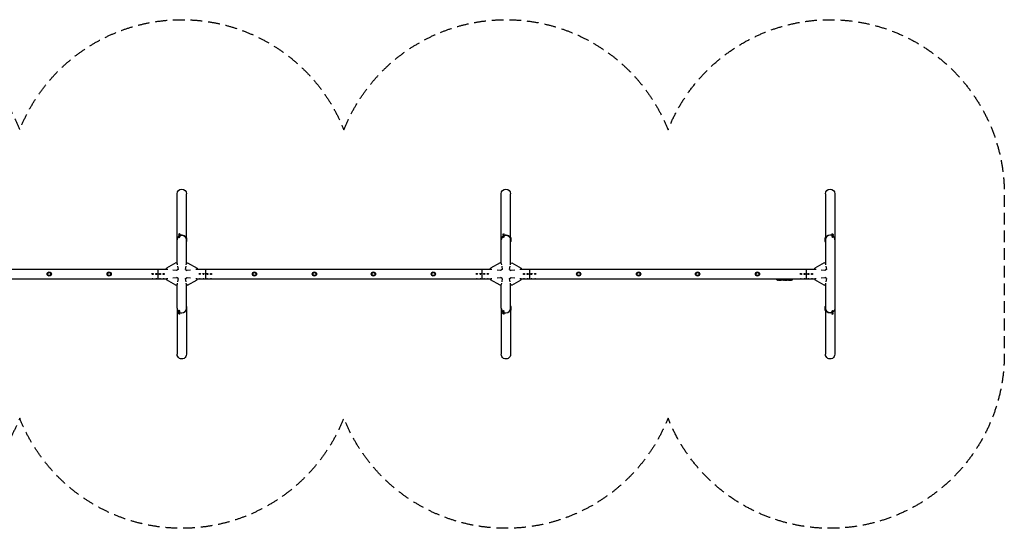
# Model space of a CAD drawing. Units: millimetres. Extents: x -10631 to 10631, y -2747 to 2747.
# Drawn here: x 0 to 10631, y -2747 to 2747 of the extents above; entities that cross this region are included whole.
import ezdxf

# ---------------------------------------------------------------- set-up
doc = ezdxf.new("R2010")
doc.units = ezdxf.units.MM
doc.header["$LTSCALE"] = 20
doc.linetypes.add('HIDDEN', pattern=[9.525, 6.35, -3.175])
doc.layers.add('2d', color=230, linetype='Continuous')
doc.layers.add('ASTM-SafetyZone', color=64, linetype='HIDDEN')

msp = doc.modelspace()

# ---------------------------------------------------------------- linework, layer by layer
at = {"layer": '2d'}
for p, q in [((1699, 114), (1699, 866)), ((1801, 114), (1801, 866)), ((5199, 114), (5199, 866)), ((5301, 114), (5301, 866)), ((8699, 866), (8699, 114)), ((8801, 866), (8801, 325)), ((1717, 427), (1719, 423)), ((1728, 434), (1730, 430)), ((5217, 427), (5219, 423)), ((5228, 434), (5230, 430)), ((8772, 434), (8770, 430)), ((8783, 427), (8781, 423)), ((1717, 418), (1719, 414)), ((1717, 409), (1719, 405)), ((1717, 400), (1719, 396)), ((1728, 425), (1730, 421)), ((1728, 416), (1730, 412)), ((1728, 407), (1730, 403)), ((1806, 390), (1801, 390)), ((1806, 381), (1801, 381)), ((1806, 372), (1801, 372)), ((1806, 363), (1801, 363)), ((1806, 350), (1801, 350)), ((1806, 350), (1806, 390)), ((5217, 418), (5219, 414)), ((5217, 409), (5219, 405)), ((5217, 400), (5219, 396)), ((5228, 425), (5230, 421)), ((5228, 416), (5230, 412)), ((5228, 407), (5230, 403)), ((5306, 390), (5301, 390)), ((5306, 381), (5301, 381)), ((5306, 372), (5301, 372)), ((5306, 363), (5301, 363)), ((5306, 350), (5301, 350)), ((5306, 350), (5306, 390)), ((8694, 390), (8694, 350)), ((8694, 390), (8699, 390)), ((8694, 381), (8699, 381)), ((8694, 372), (8699, 372)), ((8694, 363), (8699, 363)), ((8694, 350), (8699, 350)), ((8772, 425), (8770, 421)), ((8772, 416), (8770, 412)), ((8772, 407), (8770, 403)), ((8783, 418), (8781, 414)), ((8783, 409), (8781, 405)), ((8783, 400), (8781, 396)), ((8801, 325), (8801, -370)), ((1687, 122), (1585, 64)), ((1700, 114), (1687, 122)), ((1700, 114), (1702, 100)), ((1798, 100), (1800, 114)), ((1800, 114), (1813, 122)), ((1813, 122), (1915, 64)), ((5187, 122), (5085, 64)), ((5200, 114), (5187, 122)), ((5200, 114), (5202, 100)), ((5298, 100), (5300, 114)), ((5300, 114), (5313, 122)), ((5313, 122), (5415, 64)), ((8687, 122), (8585, 64)), ((8700, 114), (8687, 122)), ((8700, 114), (8702, 100)), ((8801, 130), (8801, -130)), ((-1586, 51), (1586, 51)), ((1495, -51), (1495, 51)), ((1586, 50), (1585, 64)), ((1599, 49), (1586, 50)), ((1693, 39), (1654, 43)), ((1710, 48), (1693, 39)), ((1704, 86), (1710, 48)), ((1790, 48), (1796, 86)), ((1790, 48), (1807, 39)), ((1846, 43), (1807, 39)), ((1914, 50), (1901, 49)), ((1915, 64), (1914, 50)), ((1914, 51), (5086, 51)), ((2005, 51), (2005, -51)), ((4995, -51), (4995, 51)), ((5086, 50), (5085, 64)), ((5099, 49), (5086, 50)), ((5193, 39), (5154, 43)), ((5210, 48), (5193, 39)), ((5204, 86), (5210, 48)), ((5290, 48), (5296, 86)), ((5290, 48), (5307, 39)), ((5346, 43), (5307, 39)), ((5414, 50), (5401, 49)), ((5415, 64), (5414, 50)), ((5414, 51), (8586, 51)), ((5505, 51), (5505, -51)), ((8495, -51), (8495, 51)), ((8586, 50), (8585, 64)), ((8599, 49), (8586, 50)), ((8693, 39), (8654, 43)), ((8710, 48), (8693, 39)), ((8704, 86), (8710, 48)), ((-1586, -51), (1586, -51)), ((1586, -50), (1585, -64)), ((1687, -122), (1585, -64)), ((1586, -50), (1599, -49)), ((1654, -43), (1693, -39)), ((1710, -48), (1693, -39)), ((1702, -100), (1700, -114)), ((1710, -48), (1704, -86)), ((1790, -48), (1807, -39)), ((1796, -86), (1790, -48)), ((1800, -114), (1798, -100)), ((1807, -39), (1846, -43)), ((1813, -122), (1915, -64)), ((1901, -49), (1914, -50)), ((1915, -64), (1914, -50)), ((1914, -51), (5086, -51)), ((5086, -50), (5085, -64)), ((5187, -122), (5085, -64)), ((5086, -50), (5099, -49)), ((5154, -43), (5193, -39)), ((5210, -48), (5193, -39)), ((5202, -100), (5200, -114)), ((5210, -48), (5204, -86)), ((5290, -48), (5307, -39)), ((5296, -86), (5290, -48)), ((5300, -114), (5298, -100)), ((5307, -39), (5346, -43)), ((5313, -122), (5415, -64)), ((5401, -49), (5414, -50)), ((5415, -64), (5414, -50)), ((5414, -51), (8176, -51)), ((8176, -55), (8176, -51)), ((8344, -55), (8176, -55)), ((8344, -57), (8176, -57)), ((8176, -57), (8176, -58)), ((8176, -63), (8176, -58)), ((8176, -63), (8344, -63)), ((8191, -65), (8191, -65)), ((8197, -65), (8197, -65)), ((8204, -65), (8204, -65)), ((8211, -65), (8207, -65)), ((8231, -65), (8228, -65)), ((8236, -65), (8234, -65)), ((8244, -65), (8239, -65)), ((8247, -65), (8250, -65)), ((8256, -65), (8253, -65)), ((8259, -65), (8267, -65)), ((8262, -65), (8262, -65)), ((8262, -65), (8266, -65)), ((8267, -65), (8267, -65)), ((8276, -65), (8273, -65)), ((8280, -65), (8282, -65)), ((8281, -65), (8281, -65)), ((8292, -65), (8286, -65)), ((8304, -65), (8300, -65)), ((8304, -65), (8304, -65)), ((8313, -65), (8310, -65)), ((8315, -65), (8315, -65)), ((8319, -65), (8319, -65)), ((8319, -65), (8319, -65)), ((8321, -65), (8321, -65)), ((8321, -65), (8321, -65)), ((8344, -55), (8344, -51)), ((8344, -51), (8586, -51)), ((8344, -57), (8344, -58)), ((8344, -63), (8344, -58)), ((8586, -50), (8585, -64)), ((8687, -122), (8585, -64)), ((8586, -50), (8599, -49)), ((8654, -43), (8693, -39)), ((8710, -48), (8693, -39)), ((8702, -100), (8700, -114)), ((8710, -48), (8704, -86)), ((1687, -122), (1700, -114)), ((1699, -370), (1699, -114)), ((1813, -122), (1800, -114)), ((1801, -390), (1801, -114)), ((5187, -122), (5200, -114)), ((5199, -370), (5199, -114)), ((5313, -122), (5300, -114)), ((5301, -390), (5301, -114)), ((8687, -122), (8700, -114)), ((8699, -114), (8699, -372)), ((1699, -370), (1699, -866)), ((1717, -400), (1719, -396)), ((1717, -409), (1719, -405)), ((1717, -418), (1719, -414)), ((1717, -427), (1719, -423)), ((1728, -407), (1730, -403)), ((1728, -416), (1730, -412)), ((1728, -425), (1730, -421)), ((1806, -350), (1801, -350)), ((1806, -363), (1801, -363)), ((1801, -370), (1801, -866)), ((1806, -372), (1801, -372)), ((1806, -381), (1801, -381)), ((1806, -390), (1801, -390)), ((1806, -390), (1806, -350)), ((5199, -370), (5199, -866)), ((5217, -400), (5219, -396)), ((5217, -409), (5219, -405)), ((5217, -418), (5219, -414)), ((5217, -427), (5219, -423)), ((5228, -407), (5230, -403)), ((5228, -416), (5230, -412)), ((5228, -425), (5230, -421)), ((5306, -350), (5301, -350)), ((5306, -363), (5301, -363)), ((5301, -370), (5301, -866)), ((5306, -372), (5301, -372)), ((5306, -381), (5301, -381)), ((5306, -390), (5301, -390)), ((5306, -390), (5306, -350)), ((8694, -350), (8699, -350)), ((8694, -350), (8694, -390)), ((8694, -363), (8699, -363)), ((8694, -372), (8699, -372)), ((8694, -381), (8699, -381)), ((8694, -390), (8699, -390)), ((8699, -372), (8699, -373)), ((8699, -373), (8699, -381)), ((8699, -381), (8699, -382)), ((8699, -382), (8699, -390)), ((8699, -390), (8699, -866)), ((8772, -407), (8770, -403)), ((8772, -416), (8770, -412)), ((8772, -425), (8770, -421)), ((8783, -400), (8781, -396)), ((8783, -409), (8781, -405)), ((8783, -418), (8781, -414)), ((8783, -427), (8781, -423)), ((8801, -370), (8801, -866)), ((1728, -434), (1730, -430)), ((5228, -434), (5230, -430)), ((8772, -434), (8770, -430))]:
    msp.add_line(p, q, dxfattribs=at)
for centre, radius in [((319, 0), 23), ((319, 0), 16), ((966, 0), 23), ((966, 0), 16), ((1435, 0), 6.5), ((1475, 0), 6.5), ((1515, 0), 6.5), ((1555, 0), 6.5), ((1945, 0), 6.5), ((1985, 0), 6.5), ((2025, 0), 6.5), ((2065, 0), 6.5), ((2535, 0), 23), ((2535, 0), 16), ((3182, 0), 23), ((3182, 0), 16), ((3819, 0), 23), ((3819, 0), 16), ((4466, 0), 23), ((4466, 0), 16), ((4935, 0), 6.5), ((4975, 0), 6.5), ((5015, 0), 6.5), ((5055, 0), 6.5), ((5445, 0), 6.5), ((5485, 0), 6.5), ((5525, 0), 6.5), ((5565, 0), 6.5), ((6035, 0), 23), ((6035, 0), 16), ((6682, 0), 23), ((6682, 0), 16), ((7319, 0), 23), ((7319, 0), 16), ((7966, 0), 23), ((7966, 0), 16), ((8435, 0), 6.5), ((8475, 0), 6.5), ((8515, 0), 6.5), ((8555, 0), 6.5)]:
    msp.add_circle(centre, radius, dxfattribs=at)
for centre, radius, start, end in [((8207, 173), 239, 262.5755, 266.1361), ((8207, 173), 239, 267.6159, 268.2949), ((8313, 173), 239, 270, 270.3736), ((8313, 173), 238, 270.3723, 271.5499), ((8313, 173), 239, 271.5469, 277.4245)]:
    msp.add_arc(centre, radius, start, end, dxfattribs=at)
at = {"layer": '2d', "extrusion": (0, 0, -1)}
for centre, major_axis, ratio, start_param, end_param in [((1750, 866), (0, 52.1), 0.97437, -1.570796, 1.570796), ((5250, 866), (0, 52.1), 0.97437, -1.570796, 1.570796), ((8750, 866), (0, 52.1), 0.97437, -1.570796, 1.570796), ((1750, 370), (-50.8, 0), 0.97437, 0, 0.872055), ((1750, 370), (50.8, 0), 0.97437, -2.010942, -1.570796), ((1750, 370), (50.8, 0), 0.97437, -1.570796, 0), ((5250, 370), (-50.8, 0), 0.97437, 0, 0.872055), ((5250, 370), (50.8, 0), 0.97437, -2.010942, -1.570796), ((5250, 370), (50.8, 0), 0.97437, -1.570796, 0), ((1435, 48), (6.5, 0), 0.5, -2.275538, -0.866055), ((1475, 48), (6.5, 0), 0.5, -2.275538, -0.866055), ((1515, 48), (6.5, 0), 0.5, -2.275538, -0.866055), ((1555, 48), (6.5, 0), 0.5, -2.275538, -0.866055), ((1945, 48), (6.5, 0), 0.5, -2.275538, -0.866055), ((1945, 48), (6.5, 0), 0.5, -2.275538, -0.866055), ((1985, 48), (6.5, 0), 0.5, -2.275538, -0.866055), ((2025, 48), (6.5, 0), 0.5, -2.275538, -0.866055), ((2065, 48), (6.5, 0), 0.5, -2.275538, -0.866055), ((2065, 48), (6.5, 0), 0.5, -2.275538, -0.866055), ((4935, 48), (6.5, 0), 0.5, -2.275538, -0.866055), ((4975, 48), (6.5, 0), 0.5, -2.275538, -0.866055), ((5015, 48), (6.5, 0), 0.5, -2.275538, -0.866055), ((5055, 48), (6.5, 0), 0.5, -2.275538, -0.866055), ((5445, 48), (6.5, 0), 0.5, -2.275538, -0.866055), ((5445, 48), (6.5, 0), 0.5, -2.275538, -0.866055), ((5485, 48), (6.5, 0), 0.5, -2.275538, -0.866055), ((5525, 48), (6.5, 0), 0.5, -2.275538, -0.866055), ((5565, 48), (6.5, 0), 0.5, -2.275538, -0.866055), ((5565, 48), (6.5, 0), 0.5, -2.275538, -0.866055), ((8435, 48), (6.5, 0), 0.5, -2.275538, -0.866055), ((8475, 48), (6.5, 0), 0.5, -2.275538, -0.866055), ((8515, 48), (6.5, 0), 0.5, -2.275538, -0.866055), ((8555, 48), (6.5, 0), 0.5, -2.275538, -0.866055), ((1435, -48), (-6.5, 0), 0.5, -2.275538, -0.866055), ((1475, -48), (-6.5, 0), 0.5, -2.275538, -0.866055), ((1515, -48), (-6.5, 0), 0.5, -2.275538, -0.866055), ((1555, -48), (-6.5, 0), 0.5, -2.275538, -0.866055), ((1945, -48), (-6.5, 0), 0.5, -2.275538, -0.866055), ((1985, -48), (-6.5, 0), 0.5, -2.275538, -0.866055), ((1985, -48), (-6.5, 0), 0.5, -2.275538, -0.866055), ((2025, -48), (-6.5, 0), 0.5, -2.275538, -0.866055), ((2025, -48), (-6.5, 0), 0.5, -2.275538, -0.866055), ((2065, -48), (-6.5, 0), 0.5, -2.275538, -0.866055), ((2065, -48), (-6.5, 0), 0.5, -2.275538, -0.866055), ((4935, -48), (-6.5, 0), 0.5, -2.275538, -0.866055), ((4975, -48), (-6.5, 0), 0.5, -2.275538, -0.866055), ((5015, -48), (-6.5, 0), 0.5, -2.275538, -0.866055), ((5055, -48), (-6.5, 0), 0.5, -2.275538, -0.866055), ((5445, -48), (-6.5, 0), 0.5, -2.275538, -0.866055), ((5445, -48), (-6.5, 0), 0.5, -2.275538, -0.866055), ((5485, -48), (-6.5, 0), 0.5, -2.275538, -0.866055), ((5525, -48), (-6.5, 0), 0.5, -2.275538, -0.866055), ((5565, -48), (-6.5, 0), 0.5, -2.275538, -0.866055), ((5565, -48), (-6.5, 0), 0.5, -2.275538, -0.866055), ((8248, 173), (10, 239), 0.329279, -3.155175, -3.146023), ((8290, 173), (-10, -239), 0.30935, -0.002563, 0.003985), ((8310, 173), (15, 238), 0.587825, -3.178031, -3.166892), ((8367, 173), (-595, -11), 0.400689, -1.471339, -1.461569), ((8267, 173), (-490, 12), 0.486532, -1.677064, -1.676329), ((8304, 173), (19, -237), 0.898331, 0.022509, 0.047122), ((8322, 173), (-9, -238), 0.462192, -0.117477, -0.0806), ((8313, 173), (54, -232), 0.987978, 0.154765, 0.187622), ((8316, 173), (-52, -232), 0.987086, -0.287202, -0.257971), ((8435, -48), (-6.5, 0), 0.5, -2.275538, -0.866055), ((8475, -48), (-6.5, 0), 0.5, -2.275538, -0.866055), ((8515, -48), (-6.5, 0), 0.5, -2.275538, -0.866055), ((8555, -48), (-6.5, 0), 0.5, -2.275538, -0.866055), ((8750, -370), (-50.8, 0), 0.97437, -1.570792, 0), ((8750, -370), (-50.8, 0), 0.97437, -2.010942, -1.570796), ((8750, -370), (50.8, 0), 0.97437, 0, 0.872055), ((1750, -866), (0, -52.1), 0.97437, -1.570797, 1.570796), ((5250, -866), (0, -52.1), 0.97437, -1.570797, 1.570796), ((8750, -866), (0, -52.1), 0.97437, -1.570797, 1.570796)]:
    msp.add_ellipse(centre, major_axis=major_axis, ratio=ratio, start_param=start_param, end_param=end_param, dxfattribs=at)
at = {"layer": '2d'}
for centre, major_axis, ratio, start_param, end_param in [((1722, 430), (-5.59, -3.31), 0.194813, -4.827314, 1.455871), ((1722, 421), (-5.59, -3.31), 0.194813, -4.827314, 1.455871), ((1725, 426), (5.59, 3.31), 0.194813, -1.685722, 0), ((5222, 430), (-5.59, -3.31), 0.194813, -4.827314, 1.455871), ((5222, 421), (-5.59, -3.31), 0.194813, -4.827314, 1.455871), ((5225, 426), (5.59, 3.31), 0.194813, -1.685722, 0), ((8775, 426), (-5.59, 3.31), 0.194813, 0, 1.685722), ((8778, 430), (-5.59, 3.31), 0.194813, -4.59746354516931, 1.685721762010277), ((8778, 421), (-5.59, 3.31), 0.194813, -4.59746354516931, 1.685721762010277), ((1750, 370), (-50.8, 0), 0.97437, -0.872055, 0), ((1722, 412), (-5.59, -3.31), 0.194813, -4.827314, 1.455871), ((1722, 403), (-5.59, -3.31), 0.194813, -4.827314, 1.455871), ((1725, 426), (-5.59, -3.31), 0.194813, 0, 1.455871), ((1725, 417), (-5.59, -3.31), 0.194813, 0, 1.455871), ((1725, 408), (-5.59, -3.31), 0.194813, 0, 1.455871), ((1725, 399), (-5.59, -3.31), 0.194813, 0, 1.455871), ((1725, 417), (5.59, 3.31), 0.194813, -1.685722, 0), ((1725, 408), (5.59, 3.31), 0.194813, -1.685722, 0), ((1725, 399), (5.59, 3.31), 0.194813, -1.685722, 0), ((1750, 370), (50.8, 0), 0.97437, 0, 2.010942), ((5250, 370), (-50.8, 0), 0.97437, -0.872055, 0), ((5222, 412), (-5.59, -3.31), 0.194813, -4.827314, 1.455871), ((5222, 403), (-5.59, -3.31), 0.194813, -4.827314, 1.455871), ((5225, 426), (-5.59, -3.31), 0.194813, 0, 1.455871), ((5225, 417), (-5.59, -3.31), 0.194813, 0, 1.455871), ((5225, 408), (-5.59, -3.31), 0.194813, 0, 1.455871), ((5225, 399), (-5.59, -3.31), 0.194813, 0, 1.455871), ((5225, 417), (5.59, 3.31), 0.194813, -1.685722, 0), ((5225, 408), (5.59, 3.31), 0.194813, -1.685722, 0), ((5225, 399), (5.59, 3.31), 0.194813, -1.685722, 0), ((5250, 370), (50.8, 0), 0.97437, 0, 2.010942), ((8750, 370), (-50.8, 0), 0.97437, -2.010942, 0), ((8750, 370), (-50.8, 0), 0.97437, -1.570796, 0), ((8750, 370), (-50.8, 0), 0.97437, -2.010942, -1.570796), ((8775, 417), (-5.59, 3.31), 0.194813, 0, 1.685722), ((8775, 408), (-5.59, 3.31), 0.194813, 0, 1.685722), ((8775, 399), (-5.59, 3.31), 0.194813, 0, 1.685722), ((8778, 412), (-5.59, 3.31), 0.194813, -4.59746354516931, 1.685721762010277), ((8778, 403), (-5.59, 3.31), 0.194813, -4.59746354516931, 1.685721762010277), ((8775, 426), (5.59, -3.31), 0.194813, -1.455871, 0), ((8775, 417), (5.59, -3.31), 0.194813, -1.455871, 0), ((8775, 408), (5.59, -3.31), 0.194813, -1.455871, 0), ((8775, 399), (5.59, -3.31), 0.194813, -1.455871, 0), ((8750, 370), (50.8, 0), 0.97437, 0, 0.872055), ((8750, 370), (50.8, 0), 0.97437, 0, 0.872055), ((8197, 173), (11, -238), 0.674575, -0.052034, -0.036227), ((8219, 173), (65, 231), 0.906464, -2.908698, -2.894951), ((8235, 173), (10, -239), 0.329279, -0.013582, -0.00443), ((8271, 173), (-10, 239), 0.30935, -3.144155, -3.137607), ((8303, 173), (9, -238), 0.469984, 0.050241, 0.08068), ((1750, -370), (-50.8, 0), 0.97437, 0, 0.872055), ((1750, -370), (-50.8, 0), 0.97437, -0.001917, 0.872056), ((1722, -403), (5.59, -3.31), 0.194813, -4.59746354516931, 1.685721762010276), ((1722, -412), (5.59, -3.31), 0.194813, -4.59746354516931, 1.685721762010276), ((1722, -421), (5.59, -3.31), 0.194813, -4.59746354516931, 1.685721762010276), ((1725, -399), (-5.59, 3.31), 0.194813, -1.455871, 0), ((1725, -408), (-5.59, 3.31), 0.194813, -1.455871, 0), ((1725, -417), (-5.59, 3.31), 0.194813, -1.445298, 0), ((1725, -426), (-5.59, 3.31), 0.194813, -1.445395, 0), ((1725, -399), (5.59, -3.31), 0.194813, 0, 1.685722), ((1725, -408), (5.59, -3.31), 0.194813, 0, 1.685722), ((1725, -417), (5.59, -3.31), 0.194813, 0, 1.675174), ((1725, -426), (5.59, -3.31), 0.194813, 0, 1.67527), ((1750, -370), (50.8, 0), 0.97437, -2.010942, -1.5708), ((1750, -370), (50.8, 0), 0.97437, -2.010941, -1.570795), ((1750, -370), (50.8, 0), 0.97437, -1.570796, 0), ((5250, -370), (-50.8, 0), 0.97437, 0, 0.872055), ((5250, -370), (-50.8, 0), 0.97437, -0.001917, 0.872056), ((5222, -403), (5.59, -3.31), 0.194813, -4.59746354516931, 1.685721762010276), ((5222, -412), (5.59, -3.31), 0.194813, -4.59746354516931, 1.685721762010276), ((5222, -421), (5.59, -3.31), 0.194813, -4.59746354516931, 1.685721762010276), ((5225, -399), (-5.59, 3.31), 0.194813, -1.455871, 0), ((5225, -408), (-5.59, 3.31), 0.194813, -1.455871, 0), ((5225, -417), (-5.59, 3.31), 0.194813, -1.445298, 0), ((5225, -426), (-5.59, 3.31), 0.194813, -1.445395, 0), ((5225, -399), (5.59, -3.31), 0.194813, 0, 1.685722), ((5225, -408), (5.59, -3.31), 0.194813, 0, 1.685722), ((5225, -417), (5.59, -3.31), 0.194813, 0, 1.675174), ((5225, -426), (5.59, -3.31), 0.194813, 0, 1.67527), ((5250, -370), (50.8, 0), 0.97437, -2.010942, -1.5708), ((5250, -370), (50.8, 0), 0.97437, -2.010941, -1.570795), ((5250, -370), (50.8, 0), 0.97437, -1.570796, 0), ((8750, -370), (-50.8, 0), 0.97437, 0.001917, 1.570798), ((8775, -399), (-5.59, -3.31), 0.194813, -1.685722, 0), ((8775, -408), (-5.59, -3.31), 0.194813, -1.685722, 0), ((8775, -417), (-5.59, -3.31), 0.194813, -1.685722, 0), ((8775, -426), (-5.59, -3.31), 0.194813, -1.685722, 0), ((8778, -403), (5.59, 3.31), 0.194813, -4.827314, 1.455871), ((8778, -412), (5.59, 3.31), 0.194813, -4.827314, 1.455871), ((8778, -421), (5.59, 3.31), 0.194813, -4.827314, 1.455871), ((8775, -399), (5.59, 3.31), 0.194813, 0, 1.455871), ((8775, -408), (5.59, 3.31), 0.194813, 0, 1.455871), ((8775, -417), (5.59, 3.31), 0.194813, 0, 1.455871), ((8775, -426), (5.59, 3.31), 0.194813, 0, 1.455871), ((1722, -430), (5.59, -3.31), 0.194813, -4.59746354516931, 1.685721762010276), ((5222, -430), (5.59, -3.31), 0.194813, -4.59746354516931, 1.685721762010276), ((8778, -430), (5.59, 3.31), 0.194813, -4.827314, 1.455871)]:
    msp.add_ellipse(centre, major_axis=major_axis, ratio=ratio, start_param=start_param, end_param=end_param, dxfattribs=at)
for points, knots in [([(8197, -65), (8197, -65), (8197, -65), (8197, -65), (8197, -65), (8197, -65), (8197, -65), (8196, -65), (8196, -65), (8196, -65), (8196, -65), (8196, -65), (8195, -65), (8195, -65), (8195, -65), (8194, -65), (8194, -65), (8194, -65), (8194, -65), (8193, -65), (8193, -65), (8193, -65), (8192, -65), (8192, -65), (8192, -65), (8192, -65), (8192, -65), (8191, -65), (8191, -65), (8191, -65), (8191, -65), (8191, -65), (8191, -65), (8191, -65)], [0.000000197, 0.000000197, 0.000000197, 0.000000197, 0.000601628, 0.000601628, 0.001203058, 0.001203058, 0.001804488, 0.001804488, 0.002405919, 0.002405919, 0.003007349, 0.003007349, 0.003608779, 0.003608779, 0.00421021, 0.00421021, 0.00481164, 0.00481164, 0.00541307, 0.00541307, 0.006014501, 0.006014501, 0.006615931, 0.006615931, 0.007217361, 0.007217361, 0.007818792, 0.007818792, 0.008420222, 0.008420222, 0.009021652, 0.009021652, 0.009623083, 0.009623083, 0.009623083, 0.009623083]), ([(8202, -65), (8203, -65), (8203, -65), (8203, -65), (8203, -65), (8204, -65), (8204, -65), (8204, -65), (8205, -65), (8205, -65), (8205, -65), (8206, -65), (8206, -65), (8206, -65), (8206, -65), (8207, -65), (8207, -65), (8207, -65)], [0.000278188, 0.000278188, 0.000278188, 0.000278188, 0.000930742, 0.000930742, 0.001583296, 0.001583296, 0.00223585, 0.00223585, 0.002888404, 0.002888404, 0.003540958, 0.003540958, 0.004193512, 0.004193512, 0.004846065, 0.004846065, 0.005498619, 0.005498619, 0.005498619, 0.005498619]), ([(8207, -65), (8207, -65), (8207, -65), (8207, -65), (8207, -65), (8207, -65), (8208, -65), (8208, -65), (8208, -65), (8207, -65), (8207, -65), (8207, -65), (8207, -65), (8207, -65), (8207, -65)], [0.000000349, 0.000000349, 0.000000349, 0.000000349, 0.000871756, 0.000871756, 0.001307459, 0.001307459, 0.001743162, 0.001743162, 0.001743162, 0.002177341, 0.002177341, 0.00261152, 0.00261152, 0.003479877, 0.003479877, 0.003479877, 0.003479877]), ([(8211, -65), (8211, -65), (8211, -65), (8211, -65), (8211, -65), (8212, -65), (8212, -65), (8212, -65), (8213, -65), (8213, -65), (8213, -65), (8214, -65), (8214, -65), (8215, -65), (8215, -65), (8216, -65)], [0.001882271, 0.001882271, 0.001882271, 0.001882271, 0.002059614, 0.002059614, 0.003089283, 0.003089283, 0.004118952, 0.004118952, 0.005148621, 0.005148621, 0.00617829, 0.00617829, 0.007207959, 0.007207959, 0.008237628, 0.008237628, 0.008237628, 0.008237628]), ([(8223, -65), (8223, -65), (8223, -65), (8222, -65), (8222, -65), (8222, -65), (8222, -65), (8222, -65), (8221, -65), (8221, -65), (8221, -65), (8220, -65), (8220, -65), (8220, -65), (8219, -65), (8219, -65), (8219, -65), (8218, -65), (8218, -65), (8217, -65), (8217, -65), (8217, -65), (8217, -65), (8216, -65), (8216, -65), (8216, -65), (8216, -65), (8216, -65), (8216, -65), (8216, -65)], [0.001286495, 0.001286495, 0.001286495, 0.001286495, 0.00147754, 0.00147754, 0.002216211, 0.002216211, 0.002954882, 0.002954882, 0.003693553, 0.003693553, 0.004432224, 0.004432224, 0.005170895, 0.005170895, 0.005909567, 0.005909567, 0.006648238, 0.006648238, 0.007386909, 0.007386909, 0.00812558, 0.00812558, 0.008864251, 0.008864251, 0.009602922, 0.009602922, 0.010341593, 0.010341593, 0.010534629, 0.010534629, 0.010534629, 0.010534629]), ([(8228, -65), (8227, -65), (8227, -65), (8227, -65), (8227, -65), (8227, -65), (8226, -65), (8226, -65), (8226, -65), (8225, -65), (8225, -65), (8224, -65), (8224, -65), (8223, -65), (8223, -65), (8222, -65)], [0.001882271, 0.001882271, 0.001882271, 0.001882271, 0.002059614, 0.002059614, 0.003089283, 0.003089283, 0.004118952, 0.004118952, 0.005148621, 0.005148621, 0.00617829, 0.00617829, 0.007207959, 0.007207959, 0.008237628, 0.008237628, 0.008237628, 0.008237628]), ([(8231, -65), (8231, -65), (8231, -65), (8231, -65), (8231, -65), (8231, -65), (8231, -65), (8232, -65), (8232, -65), (8232, -65), (8232, -65), (8232, -65), (8233, -65), (8233, -65), (8233, -65), (8234, -65), (8234, -65), (8234, -65)], [0.000000197, 0.000000197, 0.000000197, 0.000000197, 0.000612703, 0.000612703, 0.001225209, 0.001225209, 0.001837716, 0.001837716, 0.002450222, 0.002450222, 0.003062728, 0.003062728, 0.003675234, 0.003675234, 0.00428774, 0.00428774, 0.004900246, 0.004900246, 0.004900246, 0.004900246]), ([(8239, -65), (8238, -65), (8238, -65), (8238, -65), (8238, -65), (8237, -65), (8237, -65), (8236, -65)], [0.000000321, 0.000000321, 0.000000321, 0.000000321, 0.000793792, 0.000793792, 0.001587263, 0.001587263, 0.003174204, 0.003174204, 0.003174204, 0.003174204]), ([(8247, -65), (8247, -65), (8247, -65), (8246, -65), (8246, -65), (8245, -65), (8245, -65), (8245, -65)], [0.000000197, 0.000000197, 0.000000197, 0.000000197, 0.000793667, 0.000793667, 0.001587138, 0.001587138, 0.003174078, 0.003174078, 0.003174078, 0.003174078]), ([(8253, -65), (8253, -65), (8253, -65), (8253, -65), (8252, -65), (8252, -65), (8252, -65), (8252, -65), (8252, -65), (8252, -65), (8251, -65), (8251, -65), (8251, -65), (8251, -65), (8250, -65), (8250, -65), (8250, -65), (8250, -65)], [0.000000197, 0.000000197, 0.000000197, 0.000000197, 0.000612703, 0.000612703, 0.001225209, 0.001225209, 0.001837716, 0.001837716, 0.002450222, 0.002450222, 0.003062728, 0.003062728, 0.003675234, 0.003675234, 0.00428774, 0.00428774, 0.004900246, 0.004900246, 0.004900246, 0.004900246]), ([(8259, -65), (8259, -65), (8258, -65), (8258, -65), (8258, -65), (8257, -65), (8257, -65), (8257, -65), (8257, -65), (8256, -65), (8256, -65), (8256, -65), (8256, -65), (8256, -65)], [0.000000197, 0.000000197, 0.000000197, 0.000000197, 0.001108385, 0.001108385, 0.001662478, 0.001662478, 0.002216572, 0.002216572, 0.002770666, 0.002770666, 0.003324759, 0.003324759, 0.004432947, 0.004432947, 0.004432947, 0.004432947]), ([(8267, -65), (8267, -65), (8267, -65), (8267, -65), (8267, -65), (8266, -65), (8266, -65), (8266, -65)], [0.000001147, 0.000001147, 0.000001147, 0.000001147, 0.000403438, 0.000403438, 0.00080573, 0.00080573, 0.001610313, 0.001610313, 0.001610313, 0.001610313]), ([(8267, -65), (8268, -65), (8268, -65), (8269, -65), (8269, -65), (8270, -65), (8270, -65), (8271, -65), (8271, -65), (8271, -65), (8271, -65), (8272, -65), (8272, -65), (8272, -65), (8272, -65), (8273, -65)], [0.000000197, 0.000000197, 0.000000197, 0.000000197, 0.001782446, 0.001782446, 0.00267357, 0.00267357, 0.003564695, 0.003564695, 0.004455819, 0.004455819, 0.005346943, 0.005346943, 0.006238068, 0.006238068, 0.007129192, 0.007129192, 0.007129192, 0.007129192]), ([(8267, -65), (8267, -65), (8267, -65), (8267, -65), (8267, -65), (8267, -65)], [0.00000032, 0.00000032, 0.00000032, 0.00000032, 0.000569971, 0.000569971, 0.001139621, 0.001139621, 0.001139621, 0.001139621]), ([(8277, -65), (8277, -65), (8277, -65), (8278, -65), (8278, -65), (8278, -65), (8278, -65), (8278, -65), (8279, -65), (8279, -65), (8279, -65), (8279, -65), (8279, -65), (8280, -65), (8280, -65), (8280, -65)], [0.000000319, 0.000000319, 0.000000319, 0.000000319, 0.000888854, 0.000888854, 0.001333121, 0.001333121, 0.001777389, 0.001777389, 0.002221656, 0.002221656, 0.002665924, 0.002665924, 0.003110191, 0.003110191, 0.003554458, 0.003554458, 0.003554458, 0.003554458]), ([(8285, -65), (8285, -65), (8285, -65), (8284, -65), (8284, -65), (8284, -65), (8284, -65), (8284, -65), (8283, -65), (8283, -65), (8283, -65), (8283, -65), (8283, -65), (8282, -65), (8282, -65), (8282, -65)], [0.000000319, 0.000000319, 0.000000319, 0.000000319, 0.000888854, 0.000888854, 0.001333122, 0.001333122, 0.001777389, 0.001777389, 0.002221657, 0.002221657, 0.002665925, 0.002665925, 0.003110192, 0.003110192, 0.00355446, 0.00355446, 0.00355446, 0.00355446]), ([(8293, -65), (8293, -65), (8293, -65), (8293, -65), (8292, -65), (8292, -65), (8292, -65), (8292, -65)], [0.000000543, 0.000000543, 0.000000543, 0.000000543, 0.000745385, 0.000745385, 0.001490227, 0.001490227, 0.002979911, 0.002979911, 0.002979911, 0.002979911]), ([(8293, -65), (8294, -65), (8295, -65), (8296, -65), (8296, -65), (8296, -65), (8297, -65), (8297, -65)], [0.000003272, 0.000003272, 0.000003272, 0.000003272, 0.00186313, 0.00186313, 0.002793058, 0.002793058, 0.003722987, 0.003722987, 0.003722987, 0.003722987]), ([(8297, -65), (8297, -65), (8298, -65), (8298, -65), (8298, -65), (8298, -65)], [0.000000517, 0.000000517, 0.000000517, 0.000000517, 0.000835055, 0.000835055, 0.001669592, 0.001669592, 0.001669592, 0.001669592]), ([(8307, -65), (8307, -65), (8307, -65), (8306, -65), (8306, -65), (8306, -65), (8306, -65), (8306, -65), (8305, -65), (8305, -65), (8305, -65), (8305, -65), (8304, -65), (8304, -65), (8304, -65), (8304, -65), (8304, -65), (8304, -65), (8304, -65), (8304, -65), (8304, -65), (8304, -65), (8304, -65), (8304, -65), (8305, -65), (8305, -65), (8305, -65), (8305, -65), (8305, -65), (8305, -65)], [0.000091322, 0.000091322, 0.000091322, 0.000091322, 0.000493092, 0.000493092, 0.000894863, 0.000894863, 0.001296633, 0.001296633, 0.001698403, 0.001698403, 0.002501944, 0.002501944, 0.002903714, 0.002903714, 0.003305485, 0.003305485, 0.003707255, 0.003707255, 0.004109026, 0.004109026, 0.004912566, 0.004912566, 0.005314337, 0.005314337, 0.005716107, 0.005716107, 0.006117877, 0.006117877, 0.006519648, 0.006519648, 0.006519648, 0.006519648]), ([(8304, -65), (8304, -65), (8304, -65), (8304, -65), (8304, -65), (8304, -65), (8304, -65), (8305, -65), (8305, -65), (8305, -65), (8305, -65), (8305, -65), (8306, -65), (8306, -65), (8306, -65), (8307, -65), (8307, -65), (8307, -65), (8307, -65), (8308, -65), (8308, -65), (8308, -65), (8308, -65), (8309, -65), (8309, -65), (8309, -65), (8309, -65), (8309, -65), (8310, -65), (8310, -65), (8310, -65), (8310, -65), (8310, -65), (8310, -65)], [0.000000197, 0.000000197, 0.000000197, 0.000000197, 0.000582564, 0.000582564, 0.00116493, 0.00116493, 0.001747296, 0.001747296, 0.002329663, 0.002329663, 0.002912029, 0.002912029, 0.003494395, 0.003494395, 0.004076762, 0.004076762, 0.004659128, 0.004659128, 0.005241494, 0.005241494, 0.005823861, 0.005823861, 0.006406227, 0.006406227, 0.006988593, 0.006988593, 0.00757096, 0.00757096, 0.008153326, 0.008153326, 0.008735693, 0.008735693, 0.009318059, 0.009318059, 0.009318059, 0.009318059]), ([(8313, -64), (8313, -64), (8313, -64), (8312, -64), (8312, -64), (8312, -64), (8312, -64), (8312, -64), (8312, -64), (8312, -64), (8312, -64), (8312, -64), (8312, -64), (8312, -64), (8312, -64), (8312, -64), (8312, -64), (8312, -65), (8313, -65), (8313, -65), (8313, -65)], [0.000000236, 0.000000236, 0.000000236, 0.000000236, 0.000786268, 0.000786268, 0.0015723, 0.0015723, 0.001965316, 0.001965316, 0.002358332, 0.002358332, 0.003144365, 0.003144365, 0.003144365, 0.003924783, 0.003924783, 0.004705201, 0.004705201, 0.005485619, 0.005485619, 0.006266036, 0.006266036, 0.006266036, 0.006266036]), ([(8313, -65), (8313, -65), (8313, -65), (8314, -65), (8314, -65), (8314, -65), (8314, -65), (8315, -65), (8315, -65), (8316, -65), (8316, -65), (8316, -65), (8316, -65), (8316, -65), (8317, -65), (8317, -64), (8317, -64), (8318, -64), (8318, -64), (8318, -64), (8318, -64), (8318, -64), (8318, -64), (8318, -64), (8318, -64), (8318, -64), (8318, -64), (8318, -64), (8318, -64), (8318, -64), (8317, -64), (8317, -64), (8317, -64), (8317, -64), (8316, -64), (8316, -64), (8316, -64), (8316, -64), (8315, -64), (8315, -64), (8315, -64), (8315, -64), (8314, -64), (8314, -64), (8313, -64), (8313, -64), (8313, -64)], [0.00000024, 0.00000024, 0.00000024, 0.00000024, 0.00084465, 0.00084465, 0.00126686, 0.00126686, 0.00168907, 0.00168907, 0.00253349, 0.00253349, 0.0029557, 0.0029557, 0.00337791, 0.00337791, 0.00422233, 0.00422233, 0.00506674, 0.00506674, 0.00548895, 0.00548895, 0.00591116, 0.00591116, 0.00675558, 0.00675558, 0.00675558, 0.00717871, 0.00717871, 0.00760184, 0.00760184, 0.00844811, 0.00844811, 0.00929437, 0.00929437, 0.0097175, 0.0097175, 0.01014064, 0.01014064, 0.0109869, 0.0109869, 0.01141003, 0.01141003, 0.01183316, 0.01183316, 0.01267943, 0.01267943, 0.01352569, 0.01352569, 0.01352569, 0.01352569]), ([(8315, -65), (8315, -65), (8315, -65), (8314, -65), (8314, -65), (8314, -65), (8314, -65), (8313, -65), (8313, -65), (8313, -65)], [0.000000197, 0.000000197, 0.000000197, 0.000000197, 0.000938699, 0.000938699, 0.0018772, 0.0018772, 0.002815702, 0.002815702, 0.003754204, 0.003754204, 0.003754204, 0.003754204]), ([(8315, -65), (8315, -65), (8315, -65), (8315, -65), (8315, -65), (8315, -65), (8315, -65), (8315, -65), (8315, -65), (8315, -65), (8316, -65), (8316, -65), (8316, -65), (8316, -65), (8317, -65), (8317, -65), (8317, -65), (8318, -65), (8318, -65), (8318, -65), (8318, -65), (8318, -65), (8319, -65), (8319, -65), (8319, -65), (8319, -65), (8319, -65), (8319, -65), (8319, -65), (8319, -65), (8319, -65), (8319, -65)], [0.000000197, 0.000000197, 0.000000197, 0.000000197, 0.000478082, 0.000478082, 0.000955967, 0.000955967, 0.001433851, 0.001433851, 0.001911736, 0.001911736, 0.002389621, 0.002389621, 0.002867505, 0.002867505, 0.003823275, 0.003823275, 0.00430116, 0.00430116, 0.004779044, 0.004779044, 0.005256929, 0.005256929, 0.005734814, 0.005734814, 0.006212698, 0.006212698, 0.006690583, 0.006690583, 0.007168468, 0.007168468, 0.007646353, 0.007646353, 0.007646353, 0.007646353]), ([(8323, -65), (8322, -65), (8322, -65), (8322, -65), (8322, -65), (8321, -65), (8321, -65), (8321, -65), (8321, -65), (8320, -65), (8320, -65), (8320, -65), (8320, -65), (8320, -65), (8320, -65), (8319, -65), (8319, -65), (8319, -65)], [0.000001399, 0.000001399, 0.000001399, 0.000001399, 0.000597808, 0.000597808, 0.001194216, 0.001194216, 0.001790625, 0.001790625, 0.002387034, 0.002387034, 0.002983443, 0.002983443, 0.003579851, 0.003579851, 0.00417626, 0.00417626, 0.004772669, 0.004772669, 0.004772669, 0.004772669]), ([(8321, -65), (8321, -65), (8321, -65), (8321, -65), (8321, -65), (8321, -65), (8321, -65), (8322, -65)], [0.000008673, 0.000008673, 0.000008673, 0.000008673, 0.000638311, 0.000638311, 0.00126795, 0.00126795, 0.002527227, 0.002527227, 0.002527227, 0.002527227]), ([(8322, -64), (8322, -64), (8322, -64), (8322, -64), (8322, -64), (8322, -64), (8322, -64), (8322, -64), (8323, -64), (8323, -64), (8323, -64), (8323, -64), (8323, -64), (8323, -64), (8324, -64), (8324, -64), (8324, -64), (8324, -64), (8324, -64), (8325, -64), (8325, -64), (8325, -64), (8325, -64), (8326, -64), (8326, -64), (8326, -64), (8326, -64), (8326, -64), (8325, -64), (8325, -64), (8325, -64)], [0.000504699, 0.000504699, 0.000504699, 0.000504699, 0.000848397, 0.000848397, 0.001192095, 0.001192095, 0.001535792, 0.001535792, 0.00187949, 0.00187949, 0.002223188, 0.002223188, 0.002566885, 0.002566885, 0.002910583, 0.002910583, 0.003254281, 0.003254281, 0.003941676, 0.003941676, 0.004629072, 0.004629072, 0.005316467, 0.005316467, 0.006003862, 0.006003862, 0.006003862, 0.006502526, 0.006502526, 0.00700119, 0.00700119, 0.00700119, 0.00700119]), ([(8322, -65), (8322, -65), (8322, -65), (8323, -65), (8323, -65), (8324, -65), (8324, -65), (8324, -65)], [0.000012654, 0.000012654, 0.000012654, 0.000012654, 0.001527228, 0.001527228, 0.002284515, 0.002284515, 0.003041801, 0.003041801, 0.003041801, 0.003041801]), ([(8331, -64), (8331, -64), (8332, -64), (8332, -64), (8332, -64), (8333, -64), (8333, -64), (8333, -64), (8333, -64), (8333, -64), (8333, -64), (8333, -64), (8333, -64), (8333, -64), (8333, -64), (8333, -64), (8333, -64), (8333, -64), (8333, -64), (8333, -64), (8333, -64), (8333, -64), (8332, -64), (8332, -64), (8332, -64), (8332, -64), (8331, -64), (8331, -64), (8331, -64), (8331, -64), (8330, -64)], [0.000803216, 0.000803216, 0.000803216, 0.000803216, 0.001686401, 0.001686401, 0.002569586, 0.002569586, 0.003011178, 0.003011178, 0.00345277, 0.00345277, 0.003894363, 0.003894363, 0.004335955, 0.004335955, 0.004335955, 0.004873631, 0.004873631, 0.005411306, 0.005411306, 0.005948982, 0.005948982, 0.006486658, 0.006486658, 0.007024333, 0.007024333, 0.007562009, 0.007562009, 0.008099685, 0.008099685, 0.00863736, 0.00863736, 0.00863736, 0.00863736])]:
    msp.add_open_spline(points, degree=3, knots=knots, dxfattribs=at)
for points in [[(8207, -65), (8207, -65), (8207, -65), (8207, -65)], [(8216, -65), (8217, -65), (8219, -65), (8221, -65), (8222, -65)], [(8256, -65), (8256, -65), (8256, -65), (8256, -65)], [(8273, -65), (8273, -65), (8273, -65), (8273, -65)], [(8313, -65), (8313, -65), (8312, -65), (8312, -65)]]:
    msp.add_open_spline(points, degree=3, dxfattribs=at)
for points, weights in [([(8231, -65), (8231, -65), (8231, -65), (8231, -65)], [1, 0.999983666336, 0.999968263196, 0.99995379058]), ([(8253, -65), (8253, -65), (8253, -65), (8253, -65)], [1, 0.999983666336, 0.999968263196, 0.99995379058]), ([(8277, -65), (8277, -65), (8277, -65), (8276, -65)], [1, 0.999958271076, 0.999922493856, 0.999892668341]), ([(8285, -65), (8285, -65), (8285, -65), (8286, -65)], [1, 0.99995827057, 0.99992249284, 0.99989266681]), ([(8292, -65), (8292, -65), (8292, -65), (8292, -65)], [0.999924125596, 0.999946834862, 0.99997212633, 1]), ([(8312, -65), (8310, -65), (8307, -65), (8305, -65)], [1, 0.99998882332, 0.99998882332, 1]), ([(8310, -65), (8310, -65), (8310, -65), (8310, -65)], [1, 0.999979602284, 0.99996053438, 0.999942796288])]:
    msp.add_rational_spline(points, weights, degree=3, dxfattribs=at)
at = {"layer": 'ASTM-SafetyZone', "flags": 128}
msp.add_lwpolyline([(3500, 1556, -0.680753), (7000, 1556, -0.827937), (10631, 866), (10631, 0), (10631, -866, -0.827937), (7000, -1556, -0.680753), (3500, -1556, -0.680753), (0, -1556, -0.680753), (-3500, -1556, -0.680753), (-7000, -1556, -0.827937), (-10631, -866), (-10631, 0), (-10631, 866, -0.827937), (-7000, 1556, -0.680753), (-3500, 1556, -0.680753), (0, 1556, -0.680753)], format="xyb", close=True, dxfattribs=at)

doc.saveas('drawing.dxf')
